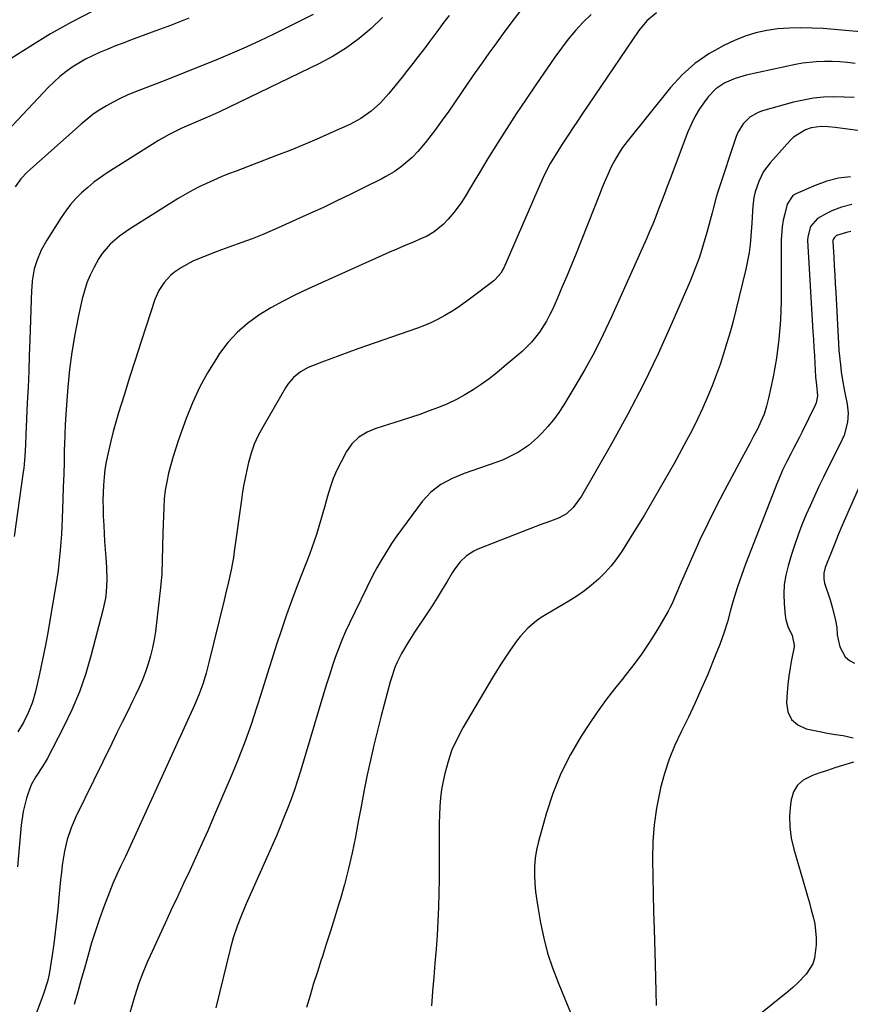
# Model space of a CAD drawing. Units: inches. Extents: x 1857277 to 1862576, y 452950 to 458351.
# Drawn here: x 1858971 to 1859262, y 454777 to 455122 of the extents above; entities that cross this region are included whole.
import ezdxf

# ---------------------------------------------------------------- set-up
doc = ezdxf.new("R2010")
doc.units = ezdxf.units.IN
doc.header["$MEASUREMENT"] = 0
doc.layers.add('7', color=7, linetype='Continuous')
doc.layers.add('8', color=7, linetype='Continuous')

msp = doc.modelspace()

# ---------------------------------------------------------------- linework, layer by layer
at = {"layer": '7', "color": 18}
for points in [[(1859097.8, 455123.02, 1694), (1859093.87, 455119.16, 1694), (1859089.65, 455115.62, 1694), (1859085.26, 455112.35, 1694), (1859080.6, 455109.48, 1694), (1859075.75, 455106.87, 1694), (1859040.57, 455089.89, 1694), (1859037.35, 455088.4, 1694), (1859034.07, 455087.04, 1694), (1859030.78, 455085.68, 1694), (1859027.54, 455084.24, 1694), (1859023.07, 455082.02, 1694), (1859019.39, 455079.86, 1694), (1859001.41, 455068.55, 1694), (1858999.06, 455066.97, 1694), (1858996.77, 455065.3, 1694), (1858994.59, 455063.5, 1694), (1858992.47, 455061.61, 1694), (1858990.49, 455059.58, 1694), (1858988.62, 455057.47, 1694), (1858986.9, 455055.23, 1694), (1858985.29, 455052.9, 1694), (1858980.28, 455045.07, 1694), (1858978.32, 455041.54, 1694), (1858976.79, 455037.81, 1694), (1858975.87, 455034.99, 1694), (1858975.13, 455030.72, 1694), (1858974.97, 455028.55, 1694), (1858974.92, 455027.46, 1694), (1858974.34, 455010.12, 1694), (1858974.14, 455004.61, 1694), (1858973.92, 454999.1, 1694), (1858973.69, 454993.58, 1694), (1858973.44, 454988.07, 1694), (1858973.03, 454979.49, 1694), (1858972.93, 454977.04, 1694), (1858972.8, 454973.37, 1694), (1858972.57, 454969.38, 1694), (1858972.17, 454965.24, 1694), (1858971.99, 454963.86, 1694), (1858968.88, 454941.2, 1694)], [(1859073.54, 455124.04, 1696), (1859059.73, 455117.18, 1696), (1859054.92, 455114.85, 1696), (1859050.08, 455112.6, 1696), (1859045.2, 455110.45, 1696), (1859040.28, 455108.37, 1696), (1859035.33, 455106.36, 1696), (1859030.38, 455104.37, 1696), (1859025.41, 455102.41, 1696), (1859020.44, 455100.46, 1696), (1859011, 455096.81, 1696), (1859008.47, 455095.76, 1696), (1859005.97, 455094.64, 1696), (1859003.54, 455093.39, 1696), (1859001.14, 455092.07, 1696), (1858998.82, 455090.62, 1696), (1858996.56, 455089.09, 1696), (1858994.4, 455087.42, 1696), (1858992.3, 455085.66, 1696), (1858973.56, 455068.96, 1696), (1858971.17, 455066.5, 1696), (1858969.15, 455063.74, 1696)], [(1859170.93, 455124.01, 1688), (1859168.11, 455121.29, 1688), (1859165.46, 455118.39, 1688), (1859162.91, 455115.4, 1688), (1859160.51, 455112.3, 1688), (1859158.2, 455109.12, 1688), (1859151.55, 455099.46, 1688), (1859148.11, 455094.39, 1688), (1859144.71, 455089.29, 1688), (1859141.4, 455084.14, 1688), (1859138.13, 455078.96, 1688), (1859134.78, 455073.58, 1688), (1859133.23, 455071.06, 1688), (1859131.7, 455068.53, 1688), (1859130.2, 455065.98, 1688), (1859128.71, 455063.43, 1688), (1859126.84, 455060.28, 1688), (1859125.61, 455058.4, 1688), (1859122.92, 455054.8, 1688), (1859120.88, 455052.35, 1688), (1859119.04, 455050.48, 1688), (1859115.99, 455047.97, 1688), (1859113.23, 455046.34, 1688), (1859111.77, 455045.67, 1688), (1859108.07, 455044.11, 1688), (1859105.48, 455043.01, 1688), (1859102.9, 455041.89, 1688), (1859100.33, 455040.76, 1688), (1859097.76, 455039.62, 1688), (1859071.81, 455028.01, 1688), (1859067.37, 455025.91, 1688), (1859063, 455023.69, 1688), (1859058.73, 455021.27, 1688), (1859054.53, 455018.73, 1688), (1859050.6, 455015.88, 1688), (1859046.95, 455012.73, 1688), (1859043.73, 455009.15, 1688), (1859040.79, 455005.28, 1688), (1859039.68, 455003.61, 1688), (1859036.6, 454998.58, 1688), (1859033.77, 454993.43, 1688), (1859031.32, 454988.08, 1688), (1859029.12, 454982.61, 1688), (1859026.41, 454975.11, 1688), (1859025.42, 454972.22, 1688), (1859024.49, 454969.32, 1688), (1859023.66, 454966.38, 1688), (1859022.89, 454963.43, 1688), (1859022.26, 454960.45, 1688), (1859021.75, 454957.46, 1688), (1859021.42, 454954.44, 1688), (1859021.22, 454951.4, 1688), (1859020.88, 454942.56, 1688), (1859020.75, 454937.77, 1688), (1859020.7, 454932.98, 1688), (1859020.56, 454928.2, 1688), (1859020.13, 454923.43, 1688), (1859018.31, 454908.05, 1688), (1859017.88, 454905.15, 1688), (1859017.33, 454902.27, 1688), (1859016.62, 454899.43, 1688), (1859015.79, 454896.62, 1688), (1859014.82, 454893.84, 1688), (1859013.77, 454891.1, 1688), (1859012.6, 454888.41, 1688), (1859011.36, 454885.74, 1688), (1859010.31, 454883.61, 1688), (1859008.49, 454879.91, 1688), (1859006.67, 454876.2, 1688), (1859004.85, 454872.49, 1688), (1859003.03, 454868.78, 1688), (1858990.46, 454843.08, 1688), (1858988.77, 454839.2, 1688), (1858987.42, 454835.19, 1688), (1858986.41, 454831.08, 1688), (1858985.74, 454826.9, 1688), (1858985.65, 454826.1, 1688), (1858985.36, 454823.6, 1688), (1858985.08, 454821.09, 1688), (1858984.83, 454818.59, 1688), (1858984.59, 454816.08, 1688), (1858984.09, 454810.6, 1688), (1858983.68, 454806.6, 1688), (1858983.22, 454802.61, 1688), (1858982.69, 454798.63, 1688), (1858982.1, 454794.66, 1688), (1858981.06, 454788, 1688), (1858980.53, 454785.46, 1688), (1858979.1, 454781.07, 1688), (1858978.53, 454779.52, 1688), (1858970, 454756.91, 1688)], [(1859121.15, 455123.66, 1692), (1859119.37, 455121.29, 1692), (1859117.6, 455118.92, 1692), (1859115.83, 455116.54, 1692), (1859114.05, 455114.18, 1692), (1859112.17, 455111.69, 1692), (1859110.33, 455109.28, 1692), (1859108.46, 455106.87, 1692), (1859106.58, 455104.49, 1692), (1859104.68, 455102.11, 1692), (1859100.06, 455096.38, 1692), (1859097.12, 455093.11, 1692), (1859093.84, 455090.17, 1692), (1859090.25, 455087.63, 1692), (1859086.37, 455085.57, 1692), (1859080.58, 455082.93, 1692), (1859075.66, 455080.74, 1692), (1859070.71, 455078.61, 1692), (1859065.72, 455076.58, 1692), (1859060.7, 455074.62, 1692), (1859046.56, 455069.23, 1692), (1859043.94, 455068.2, 1692), (1859041.35, 455067.15, 1692), (1859038.77, 455066.04, 1692), (1859036.2, 455064.91, 1692), (1859033.67, 455063.7, 1692), (1859031.18, 455062.42, 1692), (1859028.74, 455061.05, 1692), (1859026.33, 455059.61, 1692), (1859009.2, 455048.91, 1692), (1859005.7, 455046.45, 1692), (1859002.49, 455043.61, 1692), (1858999.7, 455040.38, 1692), (1858998.51, 455038.61, 1692), (1858996.7, 455035.38, 1692), (1858995.45, 455032.75, 1692), (1858994.34, 455030.05, 1692), (1858993.45, 455027.28, 1692), (1858992.7, 455024.46, 1692), (1858991.27, 455018.04, 1692), (1858990.04, 455011.95, 1692), (1858988.99, 455005.83, 1692), (1858988.21, 454999.68, 1692), (1858987.59, 454993.5, 1692), (1858987.12, 454987.4, 1692), (1858986.88, 454983.93, 1692), (1858986.68, 454980.45, 1692), (1858986.54, 454976.97, 1692), (1858986.44, 454973.49, 1692), (1858986.4, 454971.74, 1692), (1858986.3, 454967.38, 1692), (1858986.19, 454963.03, 1692), (1858986.05, 454958.67, 1692), (1858985.91, 454954.31, 1692), (1858985.66, 454947.55, 1692), (1858985.54, 454944.79, 1692), (1858985.39, 454942.03, 1692), (1858985.19, 454939.27, 1692), (1858984.96, 454936.52, 1692), (1858984.53, 454931.83, 1692), (1858984.24, 454929.39, 1692), (1858983.75, 454926.17, 1692), (1858981.62, 454913.27, 1692), (1858980.74, 454908.22, 1692), (1858979.8, 454903.18, 1692), (1858978.78, 454898.16, 1692), (1858977.69, 454893.16, 1692), (1858976.3, 454886.97, 1692), (1858975.25, 454883.22, 1692), (1858973.78, 454879.49, 1692), (1858972.09, 454876.1, 1692), (1858970.16, 454872.84, 1692)], [(1859193.78, 455124.62, 1686), (1859190.39, 455121.84, 1686), (1859187.6, 455118.47, 1686), (1859167.64, 455089.02, 1686), (1859166.11, 455086.74, 1686), (1859164.58, 455084.46, 1686), (1859163.07, 455082.17, 1686), (1859160.74, 455078.61, 1686), (1859158.62, 455075.24, 1686), (1859156.61, 455071.81, 1686), (1859154.75, 455068.29, 1686), (1859153.06, 455064.68, 1686), (1859140.29, 455035.36, 1686), (1859139.98, 455034.71, 1686), (1859139.25, 455033.46, 1686), (1859137.35, 455031.28, 1686), (1859136.79, 455030.82, 1686), (1859128.35, 455024.41, 1686), (1859126.23, 455022.86, 1686), (1859124.07, 455021.36, 1686), (1859121.86, 455019.94, 1686), (1859119.62, 455018.58, 1686), (1859117.31, 455017.33, 1686), (1859114.96, 455016.16, 1686), (1859112.55, 455015.14, 1686), (1859110.1, 455014.2, 1686), (1859089.16, 455006.91, 1686), (1859086, 455005.8, 1686), (1859082.86, 455004.66, 1686), (1859079.72, 455003.5, 1686), (1859076.59, 455002.33, 1686), (1859073.27, 455001.06, 1686), (1859071.84, 455000.44, 1686), (1859069.14, 454998.91, 1686), (1859066.7, 454996.98, 1686), (1859064.68, 454994.65, 1686), (1859063.83, 454993.34, 1686), (1859055.9, 454979.58, 1686), (1859054.33, 454976.63, 1686), (1859052.95, 454973.58, 1686), (1859051.8, 454970.43, 1686), (1859050.92, 454967.21, 1686), (1859050.42, 454965.04, 1686), (1859049.83, 454962.32, 1686), (1859049.29, 454959.58, 1686), (1859048.82, 454956.84, 1686), (1859048.41, 454954.08, 1686), (1859045.93, 454936.03, 1686), (1859045.6, 454933.87, 1686), (1859044.83, 454929.59, 1686), (1859043.9, 454925.34, 1686), (1859042.9, 454921.1, 1686), (1859042.39, 454918.98, 1686), (1859037.07, 454897.18, 1686), (1859036.06, 454893.35, 1686), (1859034.9, 454889.55, 1686), (1859033.56, 454885.82, 1686), (1859032.02, 454882.17, 1686), (1859008.37, 454830.55, 1686), (1859007.66, 454829.01, 1686), (1859006.22, 454825.95, 1686), (1859004.78, 454822.88, 1686), (1859003.44, 454819.78, 1686), (1859002.81, 454818.2, 1686), (1859000.27, 454811.57, 1686), (1858998.74, 454807.4, 1686), (1858997.29, 454803.2, 1686), (1858995.96, 454798.96, 1686), (1858994.71, 454794.7, 1686), (1858993.55, 454790.5, 1686), (1858992.33, 454786.14, 1686), (1858991.09, 454781.78, 1686), (1858989.83, 454777.43, 1686)], [(1859029.96, 455122.71, 1698), (1859023.57, 455120.21, 1698), (1859017.15, 455117.79, 1698), (1859009.64, 455115.04, 1698), (1859006.96, 455114.04, 1698), (1859004.29, 455113.01, 1698), (1859001.64, 455111.94, 1698), (1858998.75, 455110.74, 1698), (1858996.28, 455109.61, 1698), (1858993.85, 455108.38, 1698), (1858991.5, 455107.03, 1698), (1858989.2, 455105.58, 1698), (1858986.99, 455103.99, 1698), (1858984.86, 455102.31, 1698), (1858982.84, 455100.5, 1698), (1858980.9, 455098.59, 1698), (1858962.61, 455079.37, 1698)], [(1859274.32, 455117.18, 1684), (1859252.19, 455119.07, 1684), (1859248.23, 455119.3, 1684), (1859244.26, 455119.4, 1684), (1859240.29, 455119.28, 1684), (1859236.33, 455119.02, 1684), (1859232.42, 455118.45, 1684), (1859228.58, 455117.62, 1684), (1859224.85, 455116.4, 1684), (1859221.18, 455114.92, 1684), (1859217.36, 455113.14, 1684), (1859212.11, 455110.23, 1684), (1859207.19, 455106.89, 1684), (1859202.78, 455102.91, 1684), (1859198.7, 455098.49, 1684), (1859183.5, 455079.53, 1684), (1859181.93, 455077.43, 1684), (1859180.47, 455075.27, 1684), (1859179.17, 455073.01, 1684), (1859177.97, 455070.68, 1684), (1859176.88, 455068.29, 1684), (1859175.81, 455065.89, 1684), (1859174.79, 455063.47, 1684), (1859173.8, 455061.04, 1684), (1859165.63, 455040.37, 1684), (1859164.02, 455036.37, 1684), (1859162.38, 455032.38, 1684), (1859160.69, 455028.42, 1684), (1859158.97, 455024.47, 1684), (1859157.34, 455020.78, 1684), (1859156.35, 455018.72, 1684), (1859155.28, 455016.69, 1684), (1859152.83, 455012.83, 1684), (1859149.98, 455009.27, 1684), (1859146.7, 455006.08, 1684), (1859140.46, 455000.73, 1684), (1859137.84, 454998.56, 1684), (1859135.16, 454996.47, 1684), (1859132.4, 454994.49, 1684), (1859129.58, 454992.58, 1684), (1859126.68, 454990.82, 1684), (1859123.71, 454989.19, 1684), (1859120.64, 454987.75, 1684), (1859117.51, 454986.44, 1684), (1859114.17, 454985.2, 1684), (1859110.92, 454984.03, 1684), (1859107.64, 454982.92, 1684), (1859104.35, 454981.85, 1684), (1859095.56, 454979.07, 1684), (1859092.43, 454977.79, 1684), (1859089.56, 454976.01, 1684), (1859087.11, 454973.74, 1684), (1859085.22, 454970.98, 1684), (1859083.32, 454967.39, 1684), (1859081.9, 454964.48, 1684), (1859080.61, 454961.52, 1684), (1859079.52, 454958.47, 1684), (1859078.56, 454955.38, 1684), (1859077.49, 454951.5, 1684), (1859076.14, 454946.74, 1684), (1859074.73, 454942, 1684), (1859073.13, 454937.32, 1684), (1859072.26, 454935.01, 1684), (1859067.96, 454924.03, 1684), (1859066.03, 454918.93, 1684), (1859064.17, 454913.8, 1684), (1859062.42, 454908.63, 1684), (1859060.74, 454903.44, 1684), (1859059.12, 454898.23, 1684), (1859057.48, 454893.03, 1684), (1859055.83, 454887.82, 1684), (1859054.18, 454882.62, 1684), (1859053.75, 454881.27, 1684), (1859051.79, 454875.43, 1684), (1859049.72, 454869.63, 1684), (1859047.49, 454863.88, 1684), (1859045.15, 454858.18, 1684), (1859038.64, 454842.93, 1684), (1859036.62, 454838.25, 1684), (1859034.56, 454833.59, 1684), (1859032.46, 454828.96, 1684), (1859030.32, 454824.33, 1684), (1859028.16, 454819.72, 1684), (1859026.01, 454815.1, 1684), (1859023.87, 454810.48, 1684), (1859021.73, 454805.86, 1684), (1859016.47, 454794.42, 1684), (1859015.59, 454792.47, 1684), (1859013.94, 454788.52, 1684), (1859012.42, 454784.51, 1684), (1859011.07, 454780.44, 1684), (1859010.36, 454778.08, 1684), (1859009.07, 454773.65, 1684)], [(1859263.43, 455106.89, 1682), (1859260.75, 455107.2, 1682), (1859258.06, 455107.43, 1682), (1859255.37, 455107.54, 1682), (1859252.67, 455107.58, 1682), (1859249.72, 455107.49, 1682), (1859244.89, 455106.95, 1682), (1859242.5, 455106.51, 1682), (1859225.17, 455102.74, 1682), (1859221.39, 455101.67, 1682), (1859217.77, 455100.13, 1682), (1859214.53, 455098.01, 1682), (1859211.87, 455095.19, 1682), (1859210.6, 455093.48, 1682), (1859208.9, 455090.97, 1682), (1859207.34, 455088.39, 1682), (1859206.01, 455085.69, 1682), (1859204.81, 455082.9, 1682), (1859198.58, 455066.49, 1682), (1859197.58, 455063.85, 1682), (1859196.57, 455061.21, 1682), (1859195.57, 455058.56, 1682), (1859194.56, 455055.92, 1682), (1859193.54, 455053.29, 1682), (1859192.48, 455050.67, 1682), (1859191.38, 455048.06, 1682), (1859190.25, 455045.47, 1682), (1859178.09, 455018.19, 1682), (1859175.15, 455011.93, 1682), (1859172.06, 455005.76, 1682), (1859168.72, 454999.71, 1682), (1859165.23, 454993.74, 1682), (1859161.3, 454987.31, 1682), (1859159.57, 454984.69, 1682), (1859157.72, 454982.15, 1682), (1859155.71, 454979.74, 1682), (1859153.59, 454977.43, 1682), (1859152.13, 454975.94, 1682), (1859148.99, 454973.15, 1682), (1859145.51, 454970.8, 1682), (1859141.77, 454968.86, 1682), (1859139.83, 454968.04, 1682), (1859137.86, 454967.28, 1682), (1859126.42, 454963.27, 1682), (1859122.27, 454961.56, 1682), (1859118.31, 454959.43, 1682), (1859114.75, 454956.77, 1682), (1859111.77, 454953.47, 1682), (1859102.91, 454941.54, 1682), (1859102.25, 454940.62, 1682), (1859100.99, 454938.77, 1682), (1859098.62, 454934.94, 1682), (1859097.51, 454933.12, 1682), (1859095.89, 454930.31, 1682), (1859094.39, 454927.43, 1682), (1859086.26, 454910.88, 1682), (1859084.89, 454907.94, 1682), (1859083.59, 454904.96, 1682), (1859082.4, 454901.93, 1682), (1859081.29, 454898.87, 1682), (1859080.26, 454895.79, 1682), (1859079.25, 454892.69, 1682), (1859078.27, 454889.59, 1682), (1859077.31, 454886.47, 1682), (1859069.08, 454859.11, 1682), (1859068.05, 454855.81, 1682), (1859066.97, 454852.54, 1682), (1859065.81, 454849.28, 1682), (1859064.6, 454846.04, 1682), (1859063.34, 454842.83, 1682), (1859062.03, 454839.63, 1682), (1859060.68, 454836.45, 1682), (1859059.3, 454833.28, 1682), (1859050.07, 454812.59, 1682), (1859048.42, 454808.71, 1682), (1859046.91, 454804.78, 1682), (1859045.57, 454800.78, 1682), (1859044.46, 454796.72, 1682), (1859039.45, 454776.21, 1682)], [(1859301.91, 455078.39, 1678), (1859256.41, 455084.5, 1678), (1859253.98, 455084.75, 1678), (1859251.53, 455084.84, 1678), (1859247.96, 455084.34, 1678), (1859245.98, 455083.64, 1678), (1859241.83, 455081.09, 1678), (1859240.65, 455079.95, 1678), (1859233.62, 455072.13, 1678), (1859231.32, 455069.06, 1678), (1859229.62, 455065.61, 1678), (1859228.34, 455061.95, 1678), (1859227.93, 455059.95, 1678), (1859227.58, 455056.91, 1678), (1859227.46, 455055.13, 1678), (1859227.19, 455050.93, 1678), (1859226.88, 455046.47, 1678), (1859226.6, 455043.55, 1678), (1859226.22, 455040.64, 1678), (1859225.7, 455037.76, 1678), (1859225.08, 455034.89, 1678), (1859221.6, 455020.53, 1678), (1859220.63, 455016.68, 1678), (1859219.6, 455012.85, 1678), (1859218.48, 455009.04, 1678), (1859217.31, 455005.24, 1678), (1859216.05, 455001.48, 1678), (1859214.73, 454997.74, 1678), (1859213.3, 454994.04, 1678), (1859211.82, 454990.36, 1678), (1859209.96, 454986.09, 1678), (1859208.19, 454982.29, 1678), (1859206.31, 454978.54, 1678), (1859204.35, 454974.83, 1678), (1859199.96, 454966.82, 1678), (1859196.54, 454960.7, 1678), (1859193.04, 454954.63, 1678), (1859189.44, 454948.61, 1678), (1859185.76, 454942.64, 1678), (1859181.77, 454936.26, 1678), (1859179.94, 454933.59, 1678), (1859177.98, 454931.03, 1678), (1859175.82, 454928.63, 1678), (1859173.53, 454926.34, 1678), (1859171.07, 454924.22, 1678), (1859168.54, 454922.21, 1678), (1859165.87, 454920.37, 1678), (1859163.13, 454918.65, 1678), (1859155.11, 454913.97, 1678), (1859153.43, 454912.9, 1678), (1859151.8, 454911.74, 1678), (1859148.78, 454909.12, 1678), (1859146.06, 454906.19, 1678), (1859144.81, 454904.62, 1678), (1859142.57, 454901.48, 1678), (1859140.92, 454899.05, 1678), (1859139.31, 454896.6, 1678), (1859137.75, 454894.12, 1678), (1859136.23, 454891.61, 1678), (1859125.96, 454874.26, 1678), (1859123.94, 454870.44, 1678), (1859122.18, 454866.51, 1678), (1859120.8, 454862.44, 1678), (1859119.68, 454858.26, 1678), (1859119.1, 454855.61, 1678), (1859118.56, 454852.67, 1678), (1859118.13, 454849.72, 1678), (1859117.88, 454846.75, 1678), (1859117.75, 454843.77, 1678), (1859117.71, 454840.78, 1678), (1859117.69, 454837.78, 1678), (1859117.67, 454834.79, 1678), (1859117.67, 454831.8, 1678), (1859117.67, 454821.23, 1678), (1859117.62, 454816.33, 1678), (1859117.49, 454811.43, 1678), (1859117.26, 454806.53, 1678), (1859116.96, 454801.63, 1678), (1859116.58, 454796.74, 1678), (1859116.2, 454791.85, 1678), (1859115.78, 454786.96, 1678), (1859115.36, 454782.07, 1678), (1859115.34, 454781.93, 1678), (1859114.95, 454776.97, 1678)], [(1859261.81, 455067.23, 1676), (1859257.59, 455066.71, 1676), (1859253.47, 455065.63, 1676), (1859249.43, 455064.19, 1676), (1859242.6, 455061.23, 1676), (1859241.55, 455060.61, 1676), (1859239.58, 455057.57, 1676), (1859238.72, 455054.27, 1676), (1859238.22, 455052.01, 1676), (1859237.83, 455049.72, 1676), (1859237.52, 455045.1, 1676), (1859237.43, 455023.63, 1676), (1859237.2, 455016.95, 1676), (1859236.69, 455010.3, 1676), (1859235.79, 455003.69, 1676), (1859234.61, 454997.11, 1676), (1859233.04, 454989.64, 1676), (1859232.33, 454986.86, 1676), (1859231.47, 454984.13, 1676), (1859230.39, 454981.49, 1676), (1859229.16, 454978.89, 1676), (1859227.81, 454976.35, 1676), (1859226.45, 454973.8, 1676), (1859225.1, 454971.25, 1676), (1859223.74, 454968.71, 1676), (1859217.51, 454957.1, 1676), (1859214.58, 454951.48, 1676), (1859211.73, 454945.81, 1676), (1859209.02, 454940.08, 1676), (1859206.4, 454934.31, 1676), (1859202.42, 454925.26, 1676), (1859200.79, 454921.39, 1676), (1859199.16, 454917.52, 1676), (1859198.52, 454916.28, 1676), (1859197.84, 454915.06, 1676), (1859194.1, 454908.65, 1676), (1859191.41, 454904.31, 1676), (1859188.59, 454900.07, 1676), (1859185.55, 454895.98, 1676), (1859182.38, 454891.98, 1676), (1859182.34, 454891.94, 1676), (1859179.12, 454887.94, 1676), (1859175.99, 454883.87, 1676), (1859173, 454879.69, 1676), (1859170.12, 454875.44, 1676), (1859167.47, 454871.38, 1676), (1859163.65, 454864.91, 1676), (1859160.25, 454858.24, 1676), (1859157.48, 454851.29, 1676), (1859155.13, 454844.15, 1676), (1859152.43, 454834.43, 1676), (1859151.77, 454831.54, 1676), (1859151.29, 454828.63, 1676), (1859151.08, 454825.69, 1676), (1859151.05, 454822.72, 1676), (1859151.22, 454819.75, 1676), (1859151.47, 454816.79, 1676), (1859151.85, 454813.83, 1676), (1859152.31, 454810.89, 1676), (1859153.18, 454805.97, 1676), (1859154.32, 454800.63, 1676), (1859155.68, 454795.35, 1676), (1859157.38, 454790.17, 1676), (1859159.32, 454785.06, 1676), (1859161.68, 454779.39, 1676), (1859163.69, 454774.6, 1676)], [(1859262.18, 455057.56, 1674), (1859258.65, 455056.59, 1674), (1859255.24, 455055.24, 1674), (1859253.59, 455054.44, 1674), (1859250.22, 455052.55, 1674), (1859247.79, 455049.77, 1674), (1859246.77, 455046.19, 1674), (1859246.74, 455044.93, 1674), (1859248.6, 455013.09, 1674), (1859248.76, 455010.27, 1674), (1859248.93, 455007.44, 1674), (1859249.09, 455004.61, 1674), (1859249.26, 455001.79, 1674), (1859249.54, 454997.12, 1674), (1859249.87, 454994.2, 1674), (1859250.17, 454990.52, 1674), (1859249.74, 454988.02, 1674), (1859249.41, 454987.23, 1674), (1859244.66, 454977.64, 1674), (1859243.73, 454975.77, 1674), (1859241.83, 454972.07, 1674), (1859240.87, 454970.22, 1674), (1859239.48, 454967.54, 1674), (1859237.97, 454964.46, 1674), (1859236.6, 454961.32, 1674), (1859236.17, 454960.26, 1674), (1859225, 454931.6, 1674), (1859223.53, 454927.63, 1674), (1859222.16, 454923.62, 1674), (1859220.92, 454919.58, 1674), (1859219.78, 454915.5, 1674), (1859218.63, 454911.43, 1674), (1859217.36, 454907.39, 1674), (1859215.94, 454903.41, 1674), (1859214.4, 454899.46, 1674), (1859211.61, 454892.72, 1674), (1859209.49, 454887.76, 1674), (1859207.29, 454882.83, 1674), (1859204.98, 454877.96, 1674), (1859202.58, 454873.13, 1674), (1859202.47, 454872.91, 1674), (1859200.25, 454868.14, 1674), (1859198.27, 454863.29, 1674), (1859196.64, 454858.31, 1674), (1859195.24, 454853.24, 1674), (1859194.94, 454851.96, 1674), (1859193.79, 454846.17, 1674), (1859192.94, 454840.34, 1674), (1859192.52, 454834.46, 1674), (1859192.4, 454828.55, 1674), (1859192.41, 454828.21, 1674), (1859192.53, 454822.11, 1674), (1859192.66, 454816.01, 1674), (1859192.8, 454809.91, 1674), (1859192.96, 454803.81, 1674), (1859193.3, 454791.55, 1674), (1859193.43, 454786.73, 1674), (1859193.55, 454781.9, 1674), (1859193.65, 454777.07, 1674)], [(1859261.92, 455048.1, 1672), (1859260.38, 455047.69, 1672), (1859256.83, 455046.61, 1672), (1859255.99, 455045.89, 1672), (1859255.68, 455045.21, 1672), (1859255.62, 455044.85, 1672), (1859255.6, 455044.47, 1672), (1859255.89, 455039.06, 1672), (1859256.06, 455035.97, 1672), (1859256.23, 455032.87, 1672), (1859256.4, 455029.78, 1672), (1859256.57, 455026.68, 1672), (1859257.53, 455008.86, 1672), (1859257.7, 455006.37, 1672), (1859258.2, 455001.41, 1672), (1859258.54, 454998.95, 1672), (1859259.1, 454995.26, 1672), (1859259.78, 454991.56, 1672), (1859260.6, 454987.59, 1672), (1859260.96, 454984.45, 1672), (1859260.75, 454981.29, 1672), (1859259.49, 454976.72, 1672), (1859258.85, 454975.26, 1672), (1859252.29, 454962.02, 1672), (1859250.69, 454958.71, 1672), (1859249.12, 454955.39, 1672), (1859247.61, 454952.05, 1672), (1859246.12, 454948.69, 1672), (1859244.73, 454945.3, 1672), (1859243.4, 454941.87, 1672), (1859242.2, 454938.41, 1672), (1859241.07, 454934.92, 1672), (1859239.89, 454931.01, 1672), (1859239.09, 454927.73, 1672), (1859238.56, 454924.41, 1672), (1859238.41, 454921.06, 1672), (1859238.53, 454917.68, 1672), (1859238.9, 454913.57, 1672), (1859239.1, 454912.25, 1672), (1859239.85, 454909.7, 1672), (1859241.34, 454906.59, 1672), (1859242.05, 454903.2, 1672), (1859241.98, 454902.62, 1672), (1859241.09, 454898.09, 1672), (1859240.58, 454895.23, 1672), (1859240.15, 454892.37, 1672), (1859239.82, 454889.49, 1672), (1859239.56, 454886.6, 1672), (1859239.3, 454883.05, 1672), (1859239.82, 454879.86, 1672), (1859241.03, 454877.18, 1672), (1859243.27, 454875.27, 1672), (1859246.2, 454873.89, 1672), (1859250.89, 454872.93, 1672), (1859253.67, 454872.42, 1672), (1859256.45, 454871.97, 1672), (1859259.24, 454871.57, 1672), (1859262.68, 454870.78, 1672)], [(1859262.85, 454862.29, 1672), (1859258.92, 454861.06, 1672), (1859256.28, 454860.23, 1672), (1859253.65, 454859.38, 1672), (1859251.03, 454858.5, 1672), (1859248.41, 454857.61, 1672), (1859245.19, 454855.97, 1672), (1859243.15, 454854.19, 1672), (1859241.81, 454851.83, 1672), (1859240.94, 454849.09, 1672), (1859240.71, 454847.4, 1672), (1859240.43, 454843.46, 1672), (1859240.48, 454839.55, 1672), (1859241.02, 454835.67, 1672), (1859241.88, 454831.82, 1672), (1859245.95, 454817.78, 1672), (1859246.65, 454815.37, 1672), (1859247.34, 454812.96, 1672), (1859248.02, 454810.54, 1672), (1859248.69, 454808.12, 1672), (1859249.24, 454805.69, 1672), (1859249.73, 454800.77, 1672), (1859249.69, 454798.28, 1672), (1859249.14, 454793.61, 1672), (1859248.52, 454791.6, 1672), (1859246.26, 454788.01, 1672), (1859243.2, 454784.84, 1672), (1859241.57, 454783.36, 1672), (1859239.89, 454781.93, 1672), (1859229.19, 454773.29, 1672)]]:
    msp.add_polyline3d(points, dxfattribs=at)
at = {"layer": '8', "color": 18}
for points in [[(1858996.42, 455125.16, 1700), (1858988.92, 455121.38, 1700), (1858981.61, 455117.24, 1700), (1858974.42, 455112.88, 1700), (1858965.52, 455107.2, 1700)], [(1859146.3, 455125.49, 1690), (1859143.19, 455121.47, 1690), (1859140.15, 455117.4, 1690), (1859137.14, 455113.31, 1690), (1859135.09, 455110.47, 1690), (1859132.7, 455107.13, 1690), (1859130.34, 455103.77, 1690), (1859128.01, 455100.39, 1690), (1859125.54, 455096.75, 1690), (1859123.31, 455093.48, 1690), (1859121.04, 455090.23, 1690), (1859118.73, 455087.01, 1690), (1859116.39, 455083.81, 1690), (1859114.08, 455080.71, 1690), (1859112.84, 455079.11, 1690), (1859110.19, 455076.03, 1690), (1859108.23, 455073.99, 1690), (1859104.55, 455070.78, 1690), (1859101.87, 455068.93, 1690), (1859099.06, 455067.28, 1690), (1859097.62, 455066.52, 1690), (1859091.23, 455063.31, 1690), (1859086.56, 455061, 1690), (1859081.88, 455058.73, 1690), (1859077.16, 455056.51, 1690), (1859072.43, 455054.34, 1690), (1859062.63, 455049.9, 1690), (1859059.16, 455048.38, 1690), (1859055.67, 455046.92, 1690), (1859052.15, 455045.53, 1690), (1859048.6, 455044.2, 1690), (1859044.02, 455042.53, 1690), (1859041.48, 455041.6, 1690), (1859038.95, 455040.67, 1690), (1859035.69, 455039.46, 1690), (1859031.45, 455037.63, 1690), (1859027.41, 455035.4, 1690), (1859025, 455033.82, 1690), (1859023.67, 455032.75, 1690), (1859021.32, 455030.24, 1690), (1859019.45, 455027.36, 1690), (1859018.11, 455024.2, 1690), (1859015.18, 455015.28, 1690), (1859013.19, 455009.16, 1690), (1859011.21, 455003.04, 1690), (1859009.26, 454996.92, 1690), (1859007.33, 454990.78, 1690), (1859005.37, 454984.5, 1690), (1859004.4, 454981.25, 1690), (1859003.48, 454977.98, 1690), (1859002.66, 454974.69, 1690), (1859001.61, 454970.11, 1690), (1859001.09, 454967.42, 1690), (1859000.65, 454964.72, 1690), (1859000.35, 454962.01, 1690), (1859000.12, 454959.28, 1690), (1859000, 454956.55, 1690), (1858999.94, 454953.81, 1690), (1858999.96, 454951.08, 1690), (1859000.04, 454948.34, 1690), (1859000.19, 454945.15, 1690), (1859000.33, 454942.32, 1690), (1859000.5, 454939.5, 1690), (1859000.7, 454936.67, 1690), (1859000.92, 454933.85, 1690), (1859001.18, 454930.35, 1690), (1859001.27, 454926.05, 1690), (1859001.05, 454921.76, 1690), (1859000.8, 454919.64, 1690), (1858999.94, 454915.44, 1690), (1858995.86, 454899.87, 1690), (1858993.91, 454893.32, 1690), (1858991.68, 454886.89, 1690), (1858989.03, 454880.61, 1690), (1858986.1, 454874.44, 1690), (1858980.39, 454863.36, 1690), (1858980.09, 454862.82, 1690), (1858978.75, 454860.73, 1690), (1858976.51, 454857.29, 1690), (1858974.85, 454854.26, 1690), (1858973.6, 454851.03, 1690), (1858973.19, 454849.68, 1690), (1858971.99, 454844.95, 1690), (1858971.29, 454840.13, 1690), (1858969.96, 454825.65, 1690)], [(1859263.06, 455094.98, 1680), (1859259.48, 455095.12, 1680), (1859255.89, 455095.18, 1680), (1859252.32, 455095.04, 1680), (1859248.78, 455094.71, 1680), (1859245.27, 455094.09, 1680), (1859241.79, 455093.29, 1680), (1859230.97, 455090.32, 1680), (1859229.39, 455089.76, 1680), (1859226.54, 455088.1, 1680), (1859224.15, 455085.75, 1680), (1859222.39, 455082.92, 1680), (1859221.75, 455081.37, 1680), (1859215.24, 455061.92, 1680), (1859214.68, 455060.12, 1680), (1859213.76, 455056.45, 1680), (1859213.29, 455054.62, 1680), (1859211.45, 455047.72, 1680), (1859210.19, 455043.38, 1680), (1859208.81, 455039.09, 1680), (1859207.24, 455034.87, 1680), (1859205.54, 455030.69, 1680), (1859199.2, 455015.98, 1680), (1859194.34, 455005.2, 1680), (1859189.24, 454994.55, 1680), (1859183.77, 454984.08, 1680), (1859178.06, 454973.73, 1680), (1859167.49, 454955.33, 1680), (1859164.66, 454951.38, 1680), (1859162.33, 454949.19, 1680), (1859159.54, 454947.71, 1680), (1859156.66, 454946.64, 1680), (1859153.03, 454945.3, 1680), (1859149.41, 454943.91, 1680), (1859131.21, 454936.78, 1680), (1859129.81, 454936.13, 1680), (1859127.25, 454934.47, 1680), (1859125.03, 454932.33, 1680), (1859123.12, 454929.89, 1680), (1859122.28, 454928.59, 1680), (1859120.46, 454925.52, 1680), (1859118.74, 454922.66, 1680), (1859116.98, 454919.82, 1680), (1859115.19, 454917.01, 1680), (1859113.36, 454914.21, 1680), (1859109.07, 454907.77, 1680), (1859106.72, 454904.06, 1680), (1859104.55, 454900.24, 1680), (1859102.98, 454897.28, 1680), (1859102.14, 454895.37, 1680), (1859100.83, 454891.38, 1680), (1859100.55, 454890.37, 1680), (1859097.36, 454878.46, 1680), (1859096.04, 454873.31, 1680), (1859094.77, 454868.14, 1680), (1859093.61, 454862.96, 1680), (1859092.5, 454857.75, 1680), (1859091.46, 454852.53, 1680), (1859090.44, 454847.31, 1680), (1859089.45, 454842.08, 1680), (1859088.47, 454836.85, 1680), (1859088.34, 454836.11, 1680), (1859087.22, 454830.52, 1680), (1859085.97, 454824.97, 1680), (1859084.54, 454819.46, 1680), (1859082.99, 454813.98, 1680), (1859082.47, 454812.26, 1680), (1859081.06, 454807.66, 1680), (1859079.63, 454803.06, 1680), (1859078.16, 454798.47, 1680), (1859076.67, 454793.89, 1680), (1859076.38, 454793, 1680), (1859075.04, 454788.86, 1680), (1859073.73, 454784.72, 1680), (1859072.46, 454780.56, 1680), (1859071.23, 454776.39, 1680)], [(1859265.31, 454959.67, 1670), (1859261.31, 454950.74, 1670), (1859260.01, 454947.78, 1670), (1859258.73, 454944.82, 1670), (1859257.48, 454941.84, 1670), (1859256.27, 454938.85, 1670), (1859252.89, 454930.43, 1670), (1859252.37, 454928.39, 1670), (1859252.36, 454926.29, 1670), (1859252.49, 454925.6, 1670), (1859252.68, 454924.92, 1670), (1859254.61, 454919.04, 1670), (1859255.49, 454916.12, 1670), (1859256.55, 454911.84, 1670), (1859256.92, 454909.36, 1670), (1859257.09, 454906.86, 1670), (1859257.4, 454905.22, 1670), (1859258.02, 454902.6, 1670), (1859259.86, 454899.11, 1670), (1859261.36, 454897.89, 1670), (1859263.15, 454896.93, 1670)]]:
    msp.add_polyline3d(points, dxfattribs=at)

doc.saveas('drawing.dxf')
